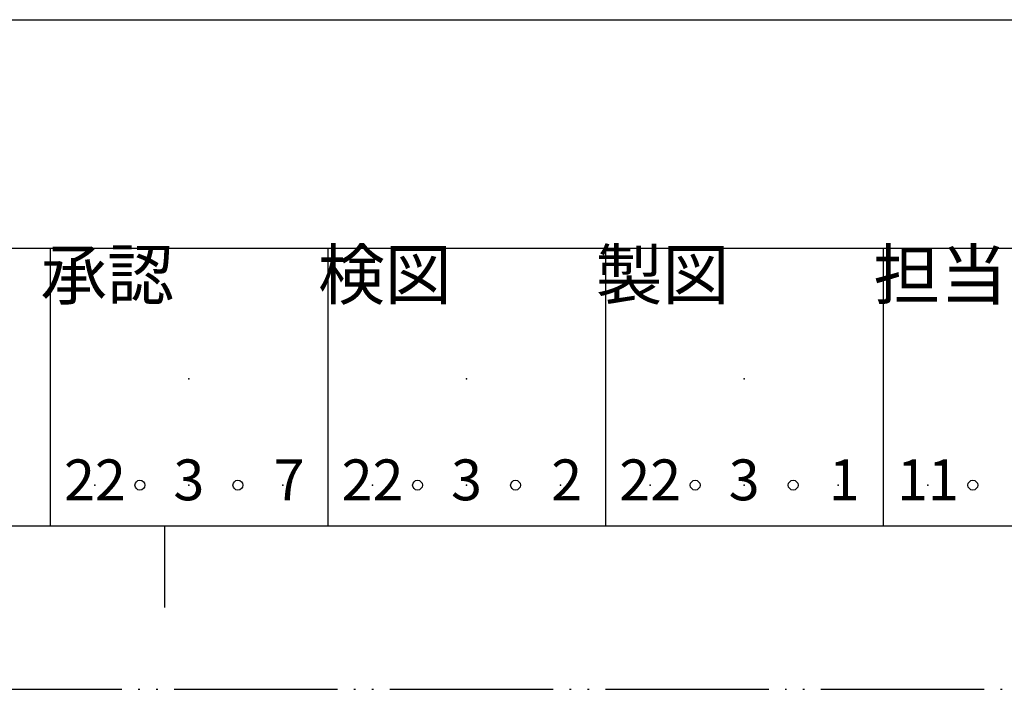
# Model space of a CAD drawing. Units: millimetres. Extents: x 0 to 210, y 0 to 297.
# Drawn here: x 96 to 156, y 0 to 41 of the extents above; entities that cross this region are included whole.
import ezdxf

# ---------------------------------------------------------------- set-up
doc = ezdxf.new("R2010")
doc.units = ezdxf.units.MM
doc.linetypes.add('PHANTOM', pattern=[13, 10, -1, 0, -1, 0, -1])
doc.layers.add('1', color=7, linetype='Continuous')
doc.styles.add('CONVERTER_11', font='MS Mincho.ttf', dxfattribs={"width": 0.89})
doc.styles.add('CONVERTER_12', font='txt.shx', dxfattribs={"width": 0.9})

# ---------------------------------------------------------------- blocks, each defined once
blk = doc.blocks.new('開示A4')
at = {"layer": '1', "color": 7, "linetype": 'Continuous'}
for p, q in [((25, 41), (200, 41)), ((200, 27), (25, 27)), ((25, 10), (105, 10)), ((105, 10), (200, 10))]:
    blk.add_line(p, q, dxfattribs=at)
at = {"layer": '1', "color": 2, "linetype": 'Continuous'}
for p, q in [((98, 27), (98, 10)), ((115, 27), (115, 10)), ((132, 27), (132, 10)), ((149, 27), (149, 10)), ((105, 10), (105, 5))]:
    blk.add_line(p, q, dxfattribs=at)
at = {"layer": '1', "color": 4, "linetype": 'PHANTOM'}
blk.add_line((0, 0), (210, 0), dxfattribs=at)
at = {"layer": '1', "color": 7, "linetype": 'Continuous'}
for centre in [(103.5, 12.5), (109.5, 12.5), (120.5, 12.5), (126.5, 12.5), (137.5, 12.5), (143.5, 12.5), (154.5, 12.5)]:
    blk.add_circle(centre, 0.3, dxfattribs=at)
at = {"layer": '1', "color": 4}
for p in [(106.5, 19), (123.5, 19), (140.5, 19), (100.75, 12.5), (106.5, 12.5), (112.25, 12.5), (117.75, 12.5), (123.5, 12.5), (129.25, 12.5), (134.75, 12.5), (140.5, 12.5), (146.25, 12.5), (151.75, 12.5)]:
    blk.add_point(p, dxfattribs=at)
at = {"layer": '1', "color": 2, "char_height": 3, "attachment_point": 5, "line_spacing_factor": 0.590909, "style": 'CONVERTER_11'}
for s, insert in [('承認', (101.5, 25)), ('検図', (118.5, 25)), ('製図', (135.5, 25)), ('担当', (152.5, 25))]:
    blk.add_mtext(s, dxfattribs=dict(at, insert=insert))

msp = doc.modelspace()

# ---------------------------------------------------------------- block references
at = {"layer": '1'}
msp.add_blockref('開示A4', (0, 0), dxfattribs=at)

# ---------------------------------------------------------------- texts
at = {"layer": '1', "color": 7, "char_height": 2.5, "attachment_point": 5, "line_spacing_factor": 0.720288, "style": 'CONVERTER_12'}
for s, insert in [('22', (100.75, 12.5)), ('3', (106.5, 12.5)), (' 7', (112.25, 12.5)), ('22', (117.75, 12.5)), ('3', (123.5, 12.5)), (' 2', (129.25, 12.5)), ('22', (134.75, 12.5)), ('3', (140.5, 12.5)), (' 1', (146.25, 12.5)), ('11', (151.75, 12.5))]:
    msp.add_mtext(s, dxfattribs=dict(at, insert=insert))

doc.saveas('drawing.dxf')
